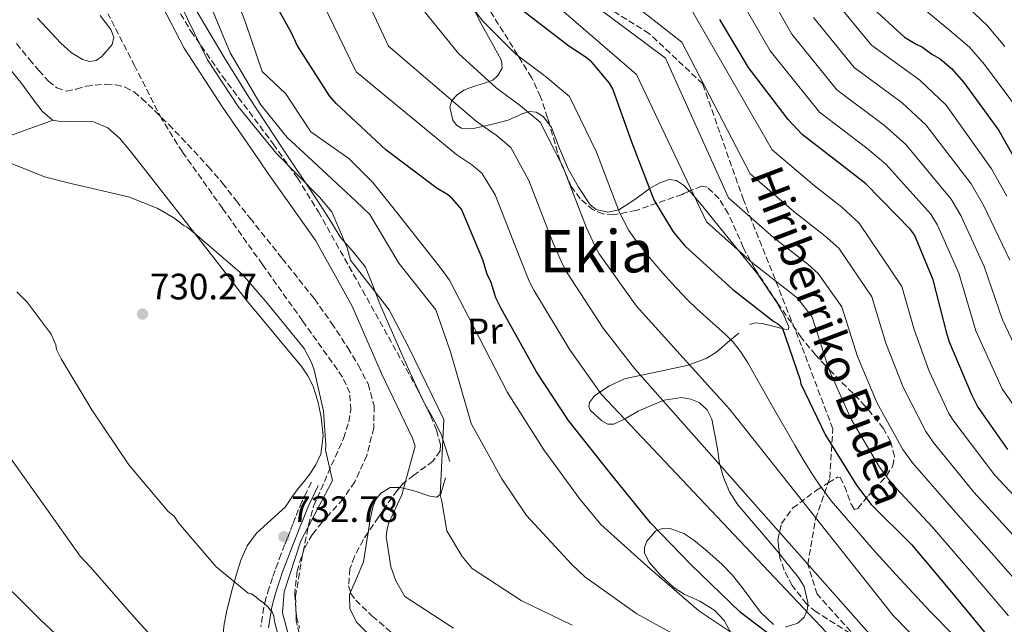
# Model space of a CAD drawing. Units: metres. Extents: x 641085 to 644536, y 4753016 to 4755399.
# Drawn here: x 643573 to 643842, y 4754918 to 4755083 of the extents above; entities that cross this region are included whole.
import ezdxf
from ezdxf.enums import TextEntityAlignment as Align

# ---------------------------------------------------------------- set-up
doc = ezdxf.new("R2010")
doc.units = ezdxf.units.M
doc.header["$MEASUREMENT"] = 0
doc.linetypes.add('DGN Style 3', pattern=[2.435890702152634, 1.739921930109024, -0.6959687720436097])
doc.linetypes.add('DGN Style 5', pattern=[1.217945351076317, 0.5219765790327072, -0.6959687720436097])
for name, color, linetype, lineweight in [('Barranco lineal', 142, 'DGN Style 3', 13), ('Barranco lineal no visto', 142, 'DGN Style 5', 0), ('Camino', 7, 'DGN Style 3', 0), ('Cota de punto acotado terreno', 7, 'Continuous', 0), ('Curva de nivel directora', 30, 'Continuous', 30), ('Curva de nivel intermedia', 30, 'Continuous', 0), ('Etiqueta de uso rústico', 92, 'Continuous', 0), ('Línea de cambio de uso (parcela vista)', 92, 'Continuous', 0), ('Margen derecho', 7, 'Continuous', 0), ('Punto acotado terreno (símbolo)', 7, 'Continuous', 0), ('Senda', 7, 'DGN Style 3', 0), ('Texto de Área (paraje) menor', 7, 'Continuous', 0), ('Zona arbolada', 92, 'DGN Style 3', 0)]:
    doc.layers.add(name, color=color, linetype=linetype, lineweight=lineweight)
doc.styles.add('Style-Arial', font='arial.ttf')

# ---------------------------------------------------------------- blocks, each defined once
blk = doc.blocks.new('5PATER')
at = {"layer": 'Barranco lineal no visto', "linetype": 'Continuous', "lineweight": 0}
h = blk.add_hatch(color=51, dxfattribs=at)
edge = h.paths.add_edge_path()
edge.add_ellipse((0, 0), major_axis=(-0.1095731443231308, -0.1110710700762829), ratio=0.9994222409660317, start_angle=0, end_angle=360)

msp = doc.modelspace()

# ---------------------------------------------------------------- linework, layer by layer
at = {"layer": 'Barranco lineal', "color": 142, "linetype": 'DGN Style 3', "lineweight": 13}
msp.add_polyline3d([(643572.3499999996, 4755076.4, 726.0500000000029), (643575.8899999997, 4755072.100000001, 726.0599999999977), (643578.4600000001, 4755069.09, 726.1699999999983), (643581.1100000005, 4755066.109999999, 726.2400000000052), (643583.3700000001, 4755064.33, 726.1300000000047), (643585.9900000002, 4755063.42, 725.9900000000052), (643588.6600000003, 4755063.980000001, 725.8899999999995), (643591.3700000001, 4755064.82, 725.8300000000019), (643596.6900000004, 4755065.300000001, 725.820000000007), (643599.3600000005, 4755065.189999999, 725.8399999999965), (643601.9600000001, 4755064.52, 725.8600000000006), (643604.3799999999, 4755063.199999999, 725.8999999999943), (643606.4800000006, 4755061.460000001, 725.9400000000023), (643610.2100000001, 4755057.91, 725.8899999999995), (643613.8399999999, 4755054.289999999, 725.8600000000006), (643617.29, 4755050.720000001, 726), (643620.7000000002, 4755047.119999999, 726.1399999999995), (643624.6699999999, 4755042.810000001, 726.1900000000023), (643628.4699999997, 4755038.369999999, 726.2400000000052), (643632.2599999999, 4755033.560000001, 726.4100000000036), (643636.0199999996, 4755028.75, 726.5500000000029), (643644.79, 4755017.75, 726.5099999999949), (643653.5499999998, 4755006.75, 726.4499999999972), (643658.25, 4755000.17, 726.5399999999936), (643662.6900000004, 4754993.369999999, 726.6100000000006), (643665.5899999999, 4754988.59, 726.6000000000058), (643668.1600000003, 4754983.560000001, 726.5800000000019), (643669.8200000003, 4754977.609999999, 726.5399999999936), (643669.75, 4754971.550000001, 726.5), (643667.8099999997, 4754964.09, 726.4600000000065), (643664.5300000003, 4754956.859999999, 726.4199999999983), (643661.3300000001, 4754952.15, 726.3999999999943), (643655.6799999997, 4754945.890000001, 726.3800000000047), (643653.0199999996, 4754942.550000001, 726.3999999999943), (643650.7999999998, 4754938.730000001, 726.4499999999972), (643648.8099999997, 4754932.539999999, 726.5500000000029), (643648.2199999997, 4754926.34, 726.6600000000036), (643648.6500000004, 4754920.09, 726.7599999999949), (643649.5099999999, 4754916.970000001, 726.8099999999977)], dxfattribs=at)
at = {"layer": 'Camino', "color": 7, "linetype": 'DGN Style 3', "lineweight": 0}
msp.add_polyline3d([(643652.7199999976, 4754956.760000001, 729.4199999999984), (643651.4300000002, 4754954.080000001, 729.6999999999972), (643650.1499999972, 4754951.390000002, 729.9700000000012), (643649.2499999988, 4754949.300000002, 730.2200000000014), (643648.4299999984, 4754947.189999999, 730.5099999999949), (643647.6599999995, 4754945.290000002, 730.7700000000042), (643646.9100000006, 4754943.390000002, 731.0399999999939), (643646.190000001, 4754941.57, 731.4600000000066), (643645.4800000002, 4754939.74, 731.8999999999944), (643644.5100000001, 4754937.240000002, 732.2200000000014), (643643.5399999978, 4754934.730000001, 732.5399999999936), (643642.8099999991, 4754932.720000002, 732.9499999999972), (643642.1200000007, 4754930.720000001, 733.3399999999967), (643641.1999999998, 4754927.92, 733.820000000007), (643640.3500000006, 4754925.060000001, 734.2400000000052), (643639.8099999973, 4754922.660000001, 734.5200000000042), (643639.3899999993, 4754920.24, 734.7899999999937), (643638.949999999, 4754917.340000001, 735.1999999999972)], dxfattribs=at)
at = {"layer": 'Curva de nivel directora', "color": 30, "linetype": 'Continuous', "lineweight": 30, "flags": 128}
for points, elevation in [([(643673.0199999998, 4755047.400000002), (643659.4399999989, 4755060.02), (643657.6799999998, 4755062.17), (643648.9800000006, 4755075.779999999), (643647.3499999989, 4755079.289999999), (643640.0199999996, 4755092.440000001), (643631.7800000008, 4755107.420000001), (643624.7499999988, 4755121.76), (643618.3499999995, 4755137.470000001), (643611.5500000003, 4755155.37), (643606.3299999987, 4755171.630000001), (643602.14, 4755186.900000002), (643598.4400000008, 4755212.800000001), (643598.0299999996, 4755221.16), (643597.9299999991, 4755241.580000001), (643598.7499999994, 4755264.880000001), (643601.2500000005, 4755288.060000001), (643601.2500000005, 4755293.590000002), (643598.6500000008, 4755313.609999999), (643593.729999999, 4755333.050000002), (643586.0600000002, 4755354.59), (643577.3200000006, 4755378.28), (643576.1499999993, 4755380.67)], 750.0000000000003), ([(643804.8599999998, 4755086.859999999), (643814.4299999987, 4755078.170000002), (643817.5399999999, 4755076.24), (643819.2599999988, 4755075.440000001), (643821.8600000006, 4755073.490000002), (643824.1000000002, 4755072.199999999), (643827.2299999995, 4755069.580000003), (643830.5599999998, 4755065.790000001), (643840.0999999996, 4755052.699999999), (643847.9699999997, 4755038.710000002)], 825.0000000000002), ([(643710.2400000001, 4755085.51), (643722.889999999, 4755075.740000002), (643727.6399999987, 4755072.670000001), (643728.6800000003, 4755071.77), (643733.8599999992, 4755065.580000001), (643734.9199999988, 4755063.83), (643740.0099999983, 4755049.600000001), (643745.6099999996, 4755034.960000001), (643746.1599999995, 4755033.630000001), (643751.3200000006, 4755025.07), (643754.480000001, 4755021.270000001), (643767.6199999994, 4755009.310000002), (643778.7899999986, 4755000.600000001), (643779.7400000008, 4755000.029999999), (643781.0399999995, 4754998.970000003), (643785.959999999, 4754984.650000001), (643786.1600000003, 4754983.640000002), (643792.839999999, 4754969.630000001), (643801.2900000003, 4754955.930000001), (643805.3400000003, 4754950.720000002), (643816.3300000007, 4754939.800000003), (643826.3299999987, 4754927.910000001), (643836.6199999994, 4754915.28)], 775.0000000000002), ([(643842.5699999996, 4754965.730000001), (643834.2599999991, 4754977.49), (643832.7300000002, 4754980.580000001), (643826.6300000005, 4754994.940000001), (643826.0599999982, 4754997.039999999), (643822.2199999981, 4755011.99), (643817.1100000008, 4755024.27), (643816.0499999991, 4755025.680000001), (643803.8299999994, 4755038.170000001), (643799.3300000001, 4755041.670000001), (643786.509999999, 4755051.61), (643782.6599999999, 4755055.720000002), (643771.8300000007, 4755069.860000002), (643764.07, 4755083.000000002)], 800.0000000000002), ([(643812.589999999, 4754887.52), (643809.339999999, 4754890.070000002), (643795.7000000001, 4754901.060000001), (643782.9399999994, 4754911.17), (643769.7199999982, 4754921.199999999), (643756.1199999994, 4754934.330000001), (643745.1200000001, 4754945.680000001), (643733.8700000005, 4754959.550000001), (643722.7900000006, 4754973.600000001), (643714.1000000002, 4754986.880000002), (643704.4399999997, 4755004.180000001), (643703.0000000005, 4755007.020000001), (643701.6900000006, 4755011.210000002), (643700.5999999997, 4755013.539999999), (643699.4699999989, 4755017.400000001), (643693.6399999994, 4755031.270000001), (643691.1899999996, 4755034.070000002), (643689.7999999993, 4755035.220000003), (643687.0399999989, 4755036.830000003), (643673.0199999998, 4755047.400000002)], 750.0000000000005)]:
    msp.add_lwpolyline(points, dxfattribs=dict(at, elevation=elevation))
at = {"layer": 'Curva de nivel intermedia', "color": 30, "linetype": 'Continuous', "lineweight": 0, "flags": 128}
for points, elevation in [([(643845.4999999999, 4754876.350000001), (643834.5400000007, 4754888.57), (643818.7400000002, 4754902.019999999), (643806.1100000015, 4754913.99), (643740.8100000008, 4754987.820000002), (643732.2900000003, 4754998.78), (643722.2400000007, 4755014.119999998), (643721.1299999999, 4755016.220000001), (643718.6700000013, 4755021.939999999), (643712.0400000017, 4755039.009999999), (643707.1300000009, 4755048.019999999), (643703.1100000021, 4755051.380000001), (643697.760000001, 4755055.189999999), (643673.7199999995, 4755075.689999999), (643637.190000002, 4755153.929999999), (643615.6300000015, 4755212.390000001), (643614.9600000011, 4755288.050000001), (643614.5400000007, 4755295.319999999), (643611.0899999996, 4755316.759999999), (643605.9900000012, 4755337.42), (643598.1600000013, 4755359.06), (643586.790000001, 4755380.890000001)], 760.0000000000001), ([(643850.5900000016, 4754881.359999999), (643839.8700000016, 4754893.529999999), (643823.4400000009, 4754907.989999999), (643811.3200000017, 4754920.449999998), (643766.8000000013, 4754976.569999999), (643741.3800000006, 4755004.739999999), (643731.1400000014, 4755019.08), (643730.2000000002, 4755020.83), (643727.7100000002, 4755026.149999999), (643721.2400000016, 4755042.88), (643715.0999999995, 4755054.999999999), (643709.7599999995, 4755059.460000001), (643703.120000001, 4755064.369999999), (643692.8500000003, 4755073.71), (643674.6000000001, 4755096.350000001), (643624.4300000014, 4755210.630000001), (643621.8099999997, 4755288.050000001), (643621.1900000004, 4755296.180000001), (643617.3100000002, 4755318.33), (643612.1200000001, 4755339.599999998), (643604.2000000009, 4755361.289999999), (643595.2900000014, 4755381.069999999)], 765.0000000000001), ([(643739.2599999994, 4755025.430000001), (643736.7500000015, 4755030.350000001), (643730.4400000017, 4755046.749999999), (643723.0700000002, 4755061.970000001), (643716.4200000004, 4755067.539999999), (643708.480000001, 4755073.550000002), (643699.4599999997, 4755082.480000001), (643690.8299999997, 4755093.8), (643630.1500000014, 4755212.390000001), (643628.6600000004, 4755288.039999999), (643627.8300000012, 4755297.039999999), (643623.5300000008, 4755319.910000001), (643618.2500000012, 4755341.779999999), (643610.2500000015, 4755363.52), (643601.8300000015, 4755381.210000001)], 770), ([(643842.3300000003, 4755034.749999999), (643838.1100000005, 4755042.27), (643825.7200000007, 4755059.579999999), (643818.5700000003, 4755066.42), (643805.4000000006, 4755075.99), (643795.500000001, 4755087.999999999), (643790.0700000018, 4755098.349999999), (643782.1799999994, 4755115.380000001), (643775.0800000004, 4755127.770000001), (643764.3499999995, 4755141.829999999), (643756.9199999997, 4755150.390000001), (643752.6900000006, 4755155.689999999), (643750.3500000003, 4755159.65), (643729.4699999993, 4755213.42), (643720.3200000008, 4755266.449999999), (643719.0199999999, 4755273.66), (643717.1800000003, 4755290.989999999), (643715.6500000014, 4755305.909999999), (643715.0700000003, 4755309.390000001), (643709.6700000003, 4755324.689999999), (643704.9000000004, 4755339.039999999), (643700.440000001, 4755355.2), (643697.3200000008, 4755366.7), (643695.2900000013, 4755383.15)], 820), ([(643705.630000001, 4755383.359999998), (643705.8600000015, 4755380.33), (643708.7600000004, 4755364.8), (643713.1300000001, 4755348.789999999), (643714.5800000008, 4755341.029999998), (643716.4200000004, 4755333.039999999), (643719.2099999998, 4755328.710000001), (643731.4600000009, 4755318.33), (643731.8699999999, 4755316.890000001), (643733.2300000011, 4755307.640000001), (643735.0100000004, 4755292.359999999), (643737.8700000015, 4755277.109999999), (643740.3700000005, 4755265.96), (643748.4400000017, 4755218.500000001), (643778.7199999993, 4755152.769999999), (643788.2600000014, 4755137.369999998), (643796.4199999997, 4755122.939999999), (643804.0300000005, 4755106.369999998), (643811.3500000007, 4755092.899999999), (643826.7199999999, 4755079.96), (643832.110000001, 4755075.42), (643836.1600000013, 4755070.71), (643846.2599999999, 4755057.189999999)], 830), ([(643709.65, 4755383.449999998), (643712.0000000015, 4755368.460000001), (643716.6100000005, 4755351.09), (643718.3700000016, 4755338.609999998), (643720.6700000018, 4755331.71), (643725.5199999998, 4755328.579999999), (643726.51, 4755327.77), (643736.9400000017, 4755321.029999998), (643738.0600000013, 4755319.73), (643742.1000000003, 4755313.689999998), (643742.4100000011, 4755311.649999999), (643743.8200000015, 4755296.359999998), (643746.0200000008, 4755279.159999999), (643748.8799999997, 4755268.019999999), (643755.0300000008, 4755219.100000001), (643784.740000001, 4755157.33), (643794.5700000012, 4755141.310000001), (643803.1800000012, 4755126.619999999), (643811.99, 4755109.550000001), (643819.4199999997, 4755096.96), (643831.5900000003, 4755086.430000001), (643836.9900000005, 4755081.260000001), (643841.7600000004, 4755075.63)], 835.0000000000001), ([(643852.1600000006, 4754860.390000001), (643840.4000000014, 4754871.34), (643829.2000000009, 4754883.61), (643814.0399999997, 4754896.050000001), (643800.9100000003, 4754907.529999998), (643731.8000000007, 4754980.710000001), (643723.1900000006, 4754992.83), (643713.3400000003, 4755009.149999999), (643712.0700000006, 4755011.619999999), (643709.6400000011, 4755017.739999998), (643702.8400000016, 4755035.140000001), (643699.1600000003, 4755041.05), (643696.4500000012, 4755043.300000001), (643692.4000000011, 4755046.01), (643664.9199999997, 4755068.660000001), (643619.150000002, 4755163.16), (643606.3800000001, 4755213.710000001), (643608.1000000013, 4755288.06), (643607.9000000001, 4755294.45), (643604.8700000015, 4755315.179999999), (643599.8600000001, 4755335.230000001), (643592.1100000008, 4755356.82), (643580.3800000006, 4755380.759999999)], 755), ([(643446.8200000017, 4755203.199999998), (643448.0600000002, 4755201.210000002), (643449.3300000018, 4755198.199999998), (643450.0899999996, 4755195.519999999), (643454.5300000008, 4755177.55), (643455.6900000009, 4755166.92), (643455.4000000004, 4755159.81), (643456.7700000005, 4755142.25), (643458.9900000001, 4755125.05), (643461.820000002, 4755109.739999999), (643466.3500000006, 4755088.390000001), (643471.2300000021, 4755072.460000001), (643476.9000000006, 4755058.249999999), (643483.5900000005, 4755044.060000001), (643493.7800000008, 4755026.099999999), (643502.3200000012, 4755012.140000001), (643511.7100000012, 4754998.38), (643521.9300000005, 4754984.810000001), (643536.1799999998, 4754966.619999998), (643548.8300000011, 4754951.439999999), (643563.5499999997, 4754934.449999999), (643579.0799999996, 4754919.009999999), (643590.7400000006, 4754908.199999999)], 745), ([(643773.9100000014, 4754911.349999999), (643758.3700000002, 4754921.710000001), (643744.2999999998, 4754933.81), (643731.5999999995, 4754945.27), (643725.9800000002, 4754952.039999999), (643716.0899999995, 4754965.61), (643706.1500000019, 4754981.220000001), (643698.4200000004, 4754996.220000001), (643690.3300000012, 4755011.880000001), (643688.2100000002, 4755014.86), (643676.7700000005, 4755029.409999998), (643669.4900000005, 4755038.499999999), (643662.89, 4755045.09), (643652.5999999992, 4755052.359999999), (643649.4100000019, 4755057.17), (643645.7300000006, 4755062.670000001), (643639.2999999999, 4755068.759999999), (643634.8099999994, 4755082.159999999), (643629.3100000009, 4755096.380000002)], 745.0000000000001), ([(643691.5000000005, 4754916.98), (643678.2100000001, 4754925.550000001), (643675.7100000011, 4754929.880000001), (643674.4100000003, 4754933.73), (643673.1500000019, 4754941.98), (643673.4199999999, 4754944.019999998), (643673.8800000005, 4754945.730000001), (643677.3800000007, 4754953.279999998), (643681.0399999997, 4754966.59), (643680.2900000009, 4754968.769999999), (643671.8100000008, 4754986.449999998), (643663.8100000009, 4755004.819999999), (643653.9600000004, 4755022.63), (643640.7100000003, 4755041.349999999), (643636.9999999999, 4755046.650000001), (643628.5000000017, 4755059.09), (643618.0299999999, 4755075.189999999), (643609.7599999999, 4755091.180000001)], 730), ([(643847.8700000013, 4754926.449999999), (643838.1200000015, 4754937.5), (643827.6299999995, 4754949.310000001), (643816.6000000011, 4754962.05), (643813.9000000011, 4754965.720000001), (643806.9600000008, 4754978.34), (643801.6000000008, 4754991.009999998), (643797.3499999995, 4755004.569999999), (643790.9000000011, 4755013.730000001), (643788.0800000003, 4755016.199999999), (643778.6900000003, 4755023.51), (643766.4000000012, 4755034.359999999), (643749.290000001, 4755072.38), (643721.1200000009, 4755093.509999999)], 785.0000000000002), ([(643844.0100000012, 4754942.289999999), (643833.28, 4754954.069999999), (643822.2300000016, 4754967.710000001), (643820.1999999998, 4754970.619999999), (643814.0199999996, 4754982.689999999), (643809.3200000012, 4754994.689999999), (643805.5000000013, 4755007.37), (643796.4800000001, 4755020.58), (643792.7200000006, 4755024), (643784.2200000001, 4755030.609999999), (643772.3500000013, 4755040.909999998), (643753.690000002, 4755076.779999999), (643733.7400000007, 4755092.51)], 790.0000000000002), ([(643624.5700000002, 4755088.42), (643630.5900000016, 4755073.88), (643638.9500000012, 4755059.7), (643646.1700000009, 4755050.810000001), (643651.8900000006, 4755045.529999998), (643664.8600000015, 4755033.4), (643668.6900000003, 4755029.789999999), (643676.5300000013, 4755016.519999999), (643686.6600000011, 4755003.779999998), (643690.6200000019, 4754992.350000001), (643696.25, 4754972.800000001), (643704.6600000011, 4754957.659999999), (643711.3900000012, 4754947.710000001), (643723.630000001, 4754934.369999999), (643727.29, 4754930.92), (643741.4700000001, 4754920.859999999), (643755.7500000006, 4754913)], 740.0000000000001), ([(643842.7700000008, 4754920.289999999), (643832.2300000017, 4754932.71), (643821.9800000013, 4754944.55), (643810.9700000007, 4754956.380000001), (643807.5900000011, 4754960.829999999), (643799.9000000021, 4754973.980000001), (643793.8800000006, 4754987.329999999), (643789.2000000001, 4755001.769999999), (643785.320000002, 4755006.88), (643783.4300000012, 4755008.4), (643773.1500000015, 4755016.409999999), (643760.44, 4755027.819999999), (643741.3600000005, 4755067.979999999), (643714.9500000018, 4755090.869999999)], 780), ([(643836.1299999999, 4755015.56), (643829.7199999995, 4755029.509999999), (643827.0799999997, 4755033.98), (643814.7700000005, 4755048.869999998), (643808.9500000002, 4755054.05), (643795.9500000003, 4755063.800000002), (643783.6600000013, 4755078.929999999), (643777.0700000019, 4755090.680000001)], 810.0000000000003), ([(643527.010000001, 4755085.65), (643536.5100000006, 4755073.75), (643547.4200000005, 4755059.689999999), (643548.640000001, 4755058.71), (643562.1600000015, 4755047.949999999), (643566.640000001, 4755045.380000001), (643580.0000000005, 4755040.029999998), (643587.1599999998, 4755038.220000001), (643602.8399999996, 4755034.63), (643610.7200000009, 4755031.480000001), (643615.1900000012, 4755028.91), (643617.9699999995, 4755026.789999999), (643618.8300000001, 4755026.310000001), (643621.5999999995, 4755024.02), (643633.9400000023, 4755013.4), (643640.7700000006, 4755005.480000001), (643650.790000001, 4754993.259999999), (643652.7600000001, 4754989.430000001), (643653.5, 4754987.42), (643656.0400000014, 4754976.16)], 730), ([(643723.7899999998, 4754917.789999999), (643709.8900000014, 4754924.480000001), (643696.5899999999, 4754933.210000001), (643693.7900000014, 4754936.51), (643689.6800000009, 4754943.499999999), (643688.2500000005, 4754951.499999999), (643687.8600000015, 4754953.350000001), (643688.8600000006, 4754973.890000002), (643679.1799999999, 4754993.67), (643673.8899999993, 4755003.779999998), (643663.4300000009, 4755017.33), (643662.480000001, 4755020.689999999), (643658.29, 4755030.54), (643654.9599999996, 4755034.51), (643643.0900000008, 4755046.499999999), (643632.7300000007, 4755059.220000001), (643624.3900000014, 4755072), (643617.1700000016, 4755086.84)], 735.0000000000001), ([(643833.8600000013, 4754998.020000001), (643829.1699999997, 4755013.77), (643823.4200000007, 4755026.890000001), (643821.57, 4755029.829999999), (643809.3000000011, 4755043.52), (643804.14, 4755047.859999998), (643791.2300000018, 4755057.699999999), (643777.7500000015, 4755074.4), (643770.570000002, 4755086.84)], 805), ([(643481.7100000007, 4755083.939999999), (643489.7500000007, 4755064.220000001), (643498.060000001, 4755046.869999997), (643499.8200000002, 4755044.55), (643510.2699999996, 4755029.13), (643519.4299999994, 4755017.220000001), (643531.4800000016, 4755004.730000001), (643543.640000001, 4754994.260000001), (643545.9000000006, 4754992.3), (643559.000000001, 4754978.82), (643570.2800000019, 4754963.929999999), (643580.1700000004, 4754950.009999998), (643589.7200000014, 4754936.589999998), (643592.5100000009, 4754933.630000001), (643604.4300000012, 4754919.949999999), (643614.7599999999, 4754908.579999999)], 740.0000000000001), ([(643849.9000000008, 4754947.09), (643838.9300000007, 4754958.819999999), (643827.8600000021, 4754973.38), (643826.5000000007, 4754975.519999999), (643821.0800000004, 4754987.039999999), (643817.0500000004, 4754998.38), (643813.6600000019, 4755010.170000001), (643802.0600000013, 4755027.429999999), (643797.3600000007, 4755031.800000001), (643789.760000001, 4755037.699999999), (643778.3100000003, 4755047.449999999), (643756.3300000017, 4755085.59)], 795), ([(643843.0800000014, 4755017.34), (643836.0200000004, 4755032.130000001), (643832.6000000006, 4755038.130000001), (643820.24, 4755054.230000001), (643813.7600000004, 4755060.23), (643800.6799999999, 4755069.890000001), (643789.5800000001, 4755083.470000001)], 815), ([(643739.2599999994, 4755025.430000001), (643741.2900000013, 4755022.640000001), (643745.2899999999, 4755017.609999999), (643748.4900000007, 4755013.779999998), (643750.850000001, 4755011.100000001), (643755.2300000021, 4755006.519999999), (643757.7800000003, 4755004.09), (643762.1600000011, 4755000.180000001), (643765.5700000019, 4754997.079999999), (643767.6700000009, 4754994.929999999), (643769.6900000013, 4754992.430000001), (643771.6900000019, 4754989.300000001), (643778.0599999999, 4754978.009999999), (643784.5100000007, 4754966.849999998), (643786.8100000008, 4754962.939999999), (643789.170000001, 4754959.13), (643791.1300000013, 4754956.15), (643792.64, 4754954.01), (643794.4500000007, 4754951.689999999), (643797.9100000006, 4754947.569999999), (643805.8099999997, 4754938.529999998), (643812.0900000005, 4754931.51), (643821.4200000003, 4754921.460000001), (643827.6299999995, 4754915.119999999)], 770), ([(643847.7700000008, 4754987.029999999), (643841.100000001, 4755001.09), (643836.1299999999, 4755015.56)], 810.0000000000001), ([(643572.4800000014, 4755008.669999998), (643575.2799999998, 4755005.880000001), (643581.7999999998, 4754997.100000001), (643583.0700000017, 4754994.260000001), (643583.2800000019, 4754992.92), (643584.5400000003, 4754990.420000001), (643592.910000001, 4754976.459999999), (643603.0099999995, 4754961.529999998), (643613.7100000017, 4754948.819999999), (643615.2800000006, 4754947.519999999), (643616.5200000012, 4754945.690000001), (643626.6900000012, 4754933.81), (643635.5400000003, 4754926.470000001), (643636.3899999997, 4754926.32), (643637.6000000011, 4754925.509999999), (643638.4700000007, 4754924.689999999), (643639.6799999999, 4754923.880000002), (643640.9000000004, 4754922.739999999), (643642.1299999997, 4754921.250000001), (643642.5000000007, 4754920.249999999), (643642.7100000008, 4754918.73), (643646.3300000017, 4754905.3)], 735.0000000000001), ([(643848.5799999998, 4754971.369999997), (643841.0100000015, 4754982.26), (643833.8600000013, 4754998.020000001)], 805), ([(643656.0400000014, 4754976.16), (643656.6600000005, 4754966.869999998), (643656.530000001, 4754965.51), (643658.4900000012, 4754957.190000001), (643649.8299999998, 4754940.769999998), (643645.2900000003, 4754926.859999998), (643644.85, 4754921.15), (643647.8800000009, 4754909.92)], 730)]:
    msp.add_lwpolyline(points, dxfattribs=dict(at, elevation=elevation))
at = {"layer": 'Línea de cambio de uso (parcela vista)', "color": 92, "linetype": 'Continuous', "lineweight": 0, "extrusion": (0.1026152982687518, 0.03731466408334606, 0.9940209838859351), "elevation": 244197.8565837945, "flags": 128}
msp.add_lwpolyline([(4248829.932020859, -2216430.38375337), (4248829.932020859, -2216430.391995943)], dxfattribs=at)
at = {"layer": 'Línea de cambio de uso (parcela vista)', "color": 92, "linetype": 'Continuous', "lineweight": 0, "extrusion": (-0.4128832691282404, -0.2009420865773123, 0.8883409727778705), "elevation": -1220589.780570698, "flags": 128}
msp.add_lwpolyline([(-3993837.760558791, 2362958.02410286), (-3993837.954562347, 2362958.009076217), (-3993838.535620608, 2362958.014302875)], dxfattribs=at)
at = {"layer": 'Línea de cambio de uso (parcela vista)', "color": 92, "linetype": 'Continuous', "lineweight": 0}
for points in [[(643482.4900000002, 4755174.630000001, 730.3169999999955), (643482.6100000005, 4755174.210000001, 730.2700000000042), (643483.54, 4755164.24, 730.1000000000058), (643484.2199999997, 4755154.289999999, 730.4199999999983), (643484.9000000004, 4755148.350000001, 730.5099999999949), (643486.6900000004, 4755142.609999999, 730.3800000000047), (643488.7199999997, 4755139.539999999, 730.1399999999995), (643492.4199999999, 4755135.67, 729.5899999999965), (643496.4800000006, 4755132.16, 728.9400000000023), (643503.29, 4755126.25, 728.3999999999943), (643510.2000000002, 4755120.470000001, 728.1499999999943), (643519.3499999996, 4755113.17, 728.070000000007), (643528.5700000003, 4755105.960000001, 727.8399999999965), (643537.4100000003, 4755099.66, 727.5500000000029), (643546.1299999999, 4755093.210000001, 727.320000000007), (643551.8899999997, 4755088.07, 727.1199999999953), (643557.4500000002, 4755082.720000001, 726.9900000000052), (643563.5899999999, 4755076.77, 726.8899999999995), (643569.5700000003, 4755070.65, 726.8300000000019), (643573.4900000002, 4755065.77, 726.9900000000052), (643577.2300000006, 4755060.730000001, 727.2299999999959), (643579.3499999996, 4755057.930000001, 727.3399999999965), (643582.04, 4755055.619999999, 727.5200000000042), (643582.3523000004, 4755055.5472, 727.5032000000066)], [(643683.0698999995, 4754979.2645, 733.5524000000005), (643681.2599999999, 4754983.060000001, 733.570000000007), (643679.25, 4754987.42, 733.6300000000047), (643677.0300000003, 4754992.470000001, 733.75), (643674.7999999998, 4754997.52, 733.9400000000023), (643673.0800000001, 4755001.439999999, 734.0500000000029), (643671.3499999996, 4755005.369999999, 734.2899999999936), (643669.4699999997, 4755010.4, 735.279999999999), (643667.5, 4755015.41, 736.029999999999), (643664.25, 4755019.49, 735.5500000000029), (643660.7400000002, 4755023.41, 734.6199999999953), (643657.5499999998, 4755028.57, 733.9700000000012), (643654.3399999999, 4755033.710000001, 734.3699999999953), (643644.9400000004, 4755047.699999999, 737.029999999999), (643635.6399999997, 4755061.74, 738.3800000000047), (643628.8399999999, 4755072.779999999, 738.3600000000006), (643622.2000000002, 4755083.930000001, 737.2100000000065), (643617.25, 4755092.57, 736.6300000000047), (643612.4500000002, 4755101.32, 736.0800000000019), (643609.1600000003, 4755106.92, 735.5099999999949), (643608.8064000001, 4755108.0034, 735.607799999998)], [(643695.9299999997, 4755087.84, 770.1999999999972), (643699.2699999996, 4755081.34, 769.570000000007), (643701.9100000003, 4755076.560000001, 768.8600000000006), (643704.5499999998, 4755071.77, 768.0899999999965), (643704.7599999999, 4755069.730000001, 767.429999999993), (643703.5700000003, 4755067.680000001, 766.320000000007), (643702.1699999999, 4755066.460000001, 765.4400000000023), (643699.9500000002, 4755065.58, 764.3999999999943), (643697.5599999997, 4755064.880000001, 763.3800000000047), (643695.9299999997, 4755064.289999999, 762.6499999999943), (643694.2999999998, 4755063.680000001, 761.929999999993), (643692.4500000002, 4755062.460000001, 760.9600000000065), (643691, 4755060.869999999, 759.9700000000012), (643690.4400000004, 4755059.01, 759.1199999999953), (643691.2699999996, 4755055.550000001, 758.1199999999953), (643692.2800000003, 4755054.140000001, 757.9199999999983), (643693.5999999996, 4755053.34, 758.029999999999), (643696.4800000006, 4755053.180000001, 758.8699999999953), (643699.3399999999, 4755053.76, 759.8800000000047), (643702.8600000005, 4755054.619999999, 761.1999999999972), (643706.3899999997, 4755055.5, 762.5200000000042), (643710.2100000001, 4755057.26, 764.3300000000019), (643712.1200000001, 4755057.91, 765.1499999999943), (643714.0300000003, 4755057.680000001, 765.6499999999943), (643715.9000000004, 4755056.480000001, 765.7899999999936), (643717.6788999997, 4755054.1698, 765.9902000000002)], [(643595.1299999999, 4755084.09, 728.3699999999953), (643598.0499999998, 4755080.199999999, 728.0800000000019), (643598.8499999996, 4755078.140000001, 727.8600000000006), (643598.4100000003, 4755076.15, 727.5800000000019), (643595.6500000004, 4755072.880000001, 727.0500000000029), (643594.0199999996, 4755071.800000001, 726.8399999999965), (643592.3799999999, 4755071.49, 726.7200000000012), (643590.3300000001, 4755072.07, 726.7100000000065), (643587.2100000001, 4755073.980000001, 726.8099999999977), (643584.4400000004, 4755076.49, 727), (643578.0499999998, 4755083.33, 726.8600000000006)], [(643444.9400000004, 4755014.51, 758.1100000000006), (643449.7199999997, 4755015.27, 756.3699999999953), (643454.5099999999, 4755016.029999999, 754.7599999999949), (643458.2199999997, 4755016.960000001, 753.8500000000058), (643463.9100000003, 4755019.119999999, 752.3999999999943), (643469.5800000001, 4755021.140000001, 750.9700000000012), (643477.9299999997, 4755023.41, 748.8399999999965), (643486.2800000003, 4755025.699999999, 746.6999999999972), (643496.8899999997, 4755028.689999999, 743.6900000000023), (643507.5899999999, 4755031.67, 740.2599999999949), (643521.0199999996, 4755035.33, 737.2700000000042), (643534.4500000002, 4755039, 734.6000000000058), (643549.04, 4755043.52, 732.0800000000019), (643563.5999999996, 4755048.680000001, 729.8000000000029), (643572.9800000006, 4755052.109999999, 728.6000000000058), (643582.3523000004, 4755055.5472, 727.5108999999939)], [(643582.3523000004, 4755055.5472, 727.5032000000066), (643584.2699999996, 4755055.100000001, 727.3999999999943), (643586.54, 4755055.08, 727.3099999999977), (643589.9299999997, 4755055.15, 727.3500000000058), (643593.3099999997, 4755055.029999999, 727.3899999999995), (643597.2000000002, 4755053.430000001, 727.4499999999972), (643600.3799999999, 4755050.59, 727.7400000000052), (643603.2400000002, 4755047.189999999, 728.1399999999995), (643606.0099999999, 4755043.74, 728.3500000000058), (643615.4299999997, 4755031.680000001, 729.429999999993), (643624.8399999999, 4755019.600000001, 730.0099999999949), (643629.8600000005, 4755013.109999999, 730.029999999999), (643634.8799999999, 4755006.619999999, 730.0399999999936), (643642.4800000006, 4754997.4, 730.0399999999936), (643650.1500000004, 4754988.210000001, 730.25), (643651.7800000003, 4754985.789999999, 730.179999999993), (643653.0999999996, 4754983.140000001, 730.1199999999953), (643654.5300000003, 4754978.869999999, 730.0800000000019), (643655.3899999997, 4754974.5, 730.0099999999949), (643655.9400000004, 4754969.449999999, 729.929999999993), (643655.2699999996, 4754964.42, 729.8099999999977), (643653.9699999997, 4754961.49, 729.6199999999953), (643652.2199999997, 4754958.83, 729.6199999999953), (643650.5499999998, 4754956.74, 729.7599999999949), (643648.8799999999, 4754954.67, 730.029999999999), (643647.25, 4754952.380000001, 730.3399999999965), (643645.6299999999, 4754950.09, 730.6699999999983), (643641.7199999997, 4754946.49, 731.5899999999965), (643637.7300000006, 4754942.91, 733.3600000000006), (643635.2400000002, 4754939.390000001, 733.8399999999965), (643633.4600000001, 4754935.51, 734), (643632.2999999998, 4754931.720000001, 734.570000000007), (643631.2400000002, 4754927.91, 735.3000000000029), (643630.3899999997, 4754924.640000001, 735.8699999999953), (643629.5800000001, 4754921.350000001, 736.429999999993), (643628.9900000002, 4754918.08, 736.8099999999977), (643628.5899999999, 4754914.800000001, 737.1499999999943)], [(643717.6788999997, 4755054.1698, 765.9902000000002), (643718.2100000001, 4755053.480000001, 766.0500000000029), (643720.4000000004, 4755047.800000001, 765.7400000000052), (643722.7000000002, 4755042.199999999, 765.5599999999977), (643725.5800000001, 4755037.26, 766.0200000000042), (643728.75, 4755032.4, 766.6199999999953), (643730.3399999999, 4755031.100000001, 767.1300000000047), (643733.5599999997, 4755030.41, 768.5200000000042), (643736.5700000003, 4755031.029999999, 770.0399999999936), (643740.8700000001, 4755033.91, 772.5800000000019), (643745.1100000005, 4755036.949999999, 775.1399999999995), (643747.7000000002, 4755038.380000001, 776.6199999999953), (643750.2800000003, 4755039.310000001, 777.9499999999972), (643752.2100000001, 4755039.08, 778.7400000000052), (643754.1399999997, 4755037.82, 779.320000000007), (643755.8151000004, 4755036.1667, 779.7115999999951)], [(643755.8151000004, 4755036.1667, 779.7115999999951), (643756.4500000002, 4755035.539999999, 779.8600000000006), (643759.4500000002, 4755031.99, 780.5500000000029), (643762.3700000001, 4755028.33, 780.9400000000023), (643774.3300000001, 4755013.560000001, 779.1499999999943), (643779.4500000002, 4755006.08, 777.5899999999965), (643781.4299999997, 4755002.52, 777.1600000000036), (643782.8799999999, 4754999.17, 776.6999999999972), (643782.7999999998, 4754998.52, 776.2899999999936), (643782.1100000005, 4754998.42, 775.6399999999995), (643779.9199999999, 4754998.930000001, 774.6499999999943), (643775.6299999999, 4755000.08, 773.8699999999953), (643773.6600000003, 4755000.25, 773.3500000000058), (643772.2000000002, 4754999.779999999, 772.75)], [(643769.2199999997, 4754997.390000001, 770.9400000000023), (643766.2599999999, 4754994.949999999, 769.1199999999953), (643764.6100000005, 4754993.529999999, 768.3699999999953), (643762.9600000001, 4754992.140000001, 767.6199999999953), (643760.3399999999, 4754990.480000001, 766.5599999999977), (643755.0999999996, 4754988.600000001, 764.7299999999959), (643738.0499999998, 4754984.960000001, 758.2700000000042), (643733.7699999996, 4754982.970000001, 756.279999999999), (643729.8899999997, 4754980.310000001, 754.2100000000065), (643728.54, 4754978.460000001, 753.2700000000042), (643728.3200000003, 4754977.350000001, 752.8999999999943), (643728.7400000002, 4754976.390000001, 752.7899999999936), (643731.9100000003, 4754973.460000001, 753.0800000000019), (643733.5499999998, 4754972.600000001, 753.3500000000058), (643735.2000000002, 4754972.600000001, 753.8099999999977), (643738.4900000002, 4754974.26, 755.2100000000065), (643741.7800000003, 4754976.100000001, 756.929999999993), (643745.3300000001, 4754977.689999999, 758.5500000000029), (643748.8799999999, 4754979.109999999, 760.1100000000006), (643753.6500000004, 4754979.83, 761.8000000000029), (643756.1399999997, 4754979.449999999, 762.4700000000012), (643758.4600000001, 4754978.470000001, 762.9199999999983), (643760.5800000001, 4754976.5, 763.0399999999936), (643761.9000000004, 4754973.92, 762.7400000000052), (643763.4400000004, 4754965.9, 761.0899999999965), (643764, 4754961.880000001, 760.0899999999965), (643765.0899999999, 4754958.02, 759.1900000000023), (643766.7400000002, 4754954.16, 758.5099999999949), (643768.9500000002, 4754950.609999999, 758.1399999999995), (643773.7599999999, 4754944.939999999, 758.0599999999977), (643778.5999999996, 4754939.310000001, 757.9499999999972), (643780.3383, 4754937.198100001, 757.8752999999998)], [(643690.5, 4754962.369999999, 736.4799999999959), (643689.29, 4754966.100000001, 735.5399999999936), (643688.0700000003, 4754969.83, 734.6100000000006), (643685.8600000005, 4754974.32, 733.7299999999959), (643683.4168999996, 4754978.5714, 733.556899999996)], [(643676.8331000004, 4754955.359300001, 729.6812000000064), (643678.9199999999, 4754954.859999999, 730.529999999999), (643681.0099999999, 4754954.300000001, 731.6000000000058), (643685.04, 4754952.930000001, 733.6100000000006), (643686.9100000003, 4754952.67, 734.4799999999959), (643687.9699999997, 4754953.58, 735.0599999999977), (643689.2400000002, 4754957.980000001, 735.7700000000042)], [(643668.1761999996, 4754943.013900001, 728.8583000000073), (643668.7199999997, 4754946.57, 728.6199999999953), (643669.5599999997, 4754950.279999999, 728.429999999993), (643670.3200000003, 4754952.060000001, 728.3999999999943), (643671.6399999997, 4754953.77, 728.529999999999), (643674.2199999997, 4754955.289999999, 729), (643676.8300000001, 4754955.359999999, 729.679999999993), (643676.8331000004, 4754955.359300001, 729.6812000000064)], [(643778.7300000006, 4754917.99, 751.3099999999977), (643775.1699999999, 4754921.350000001, 751.529999999999), (643770.1200000001, 4754928.09, 751.8899999999995), (643767.5099999999, 4754931.449999999, 752.1000000000058), (643764.7000000002, 4754934.32, 752.1399999999995), (643760.4800000006, 4754938.08, 752.029999999999), (643756.9699999997, 4754940.970000001, 751.8300000000019), (643754.2599999999, 4754942.76, 751.570000000007), (643750.2400000002, 4754944.220000001, 750.9199999999983), (643748.3099999997, 4754944.16, 750.429999999993), (643746.4900000002, 4754943.42, 749.6699999999983), (643744.1200000001, 4754940.640000001, 747.6499999999943), (643743.4900000002, 4754938.92, 746.7400000000052), (643743.54, 4754937.4, 746.1499999999943), (643744.7999999998, 4754934.970000001, 745.6600000000036), (643747.8799999999, 4754931.380000001, 745.3000000000029), (643751.6100000005, 4754928, 745.2299999999959), (643754.3200000003, 4754926.230000001, 745.4900000000052), (643758.6399999997, 4754924.32, 746.3699999999953), (643762.7100000001, 4754921.82, 747.0599999999977), (643765.2300000006, 4754919.01, 746.320000000007), (643767.0219999999, 4754915.7225, 745.0418999999966)], [(643663.3830000004, 4754926.806500001, 728.5262999999978), (643664.9800000006, 4754930.529999999, 728.7700000000042), (643666.9600000001, 4754935.01, 728.8999999999943), (643667.8300000001, 4754940.75, 729.0099999999949), (643668.1761999996, 4754943.013900001, 728.8583000000073)], [(643780.3383, 4754937.198100001, 757.8752999999998), (643782.0899999999, 4754935.07, 757.8000000000029), (643785.5300000003, 4754930.800000001, 758.7100000000065), (643787.0199999996, 4754928.34, 758.279999999999), (643788.0599999997, 4754923.980000001, 756.5500000000029), (643788.0021000003, 4754923.360400001, 756.1793999999937)], [(643697.0399000002, 4754900.1055, 728.3847999999998), (643695.79, 4754900.470000001, 728.3899999999995), (643686.3399999999, 4754903.779999999, 728.2299999999959), (643679.7599999999, 4754907.220000001, 728.1600000000036), (643673.5099999999, 4754911.350000001, 728.1900000000023), (643669.0899999999, 4754914.460000001, 728.2700000000042), (643665.0899999999, 4754918.460000001, 728.3099999999977), (643663.2100000001, 4754922.230000001, 728.429999999993), (643663.0800000001, 4754926.100000001, 728.4799999999959), (643663.3830000004, 4754926.806500001, 728.5262999999978)], [(643788.0021000003, 4754923.360400001, 756.1793999999937), (643787.8600000005, 4754921.84, 755.2700000000042), (643787.0499999998, 4754919.930000001, 754.279999999999), (643785.3300000001, 4754918.32, 753.2299999999959), (643781.8499999996, 4754917.27, 751.8999999999943)]]:
    msp.add_polyline3d(points, dxfattribs=at)
at = {"layer": 'Margen derecho', "color": 7, "linetype": 'Continuous', "lineweight": 0}
msp.add_polyline3d([(643654.6000000021, 4754955.86, 729.4199999999984), (643653.3099999977, 4754953.180000001, 729.6999999999972), (643652.0399999982, 4754950.529999999, 729.9700000000012), (643651.1799999999, 4754948.510000001, 730.2200000000014), (643650.3599999996, 4754946.420000001, 730.5099999999949), (643649.6000000018, 4754944.51, 730.7700000000042), (643648.8500000008, 4754942.619999999, 731.0399999999939), (643648.1299999988, 4754940.810000001, 731.4600000000066), (643647.4200000003, 4754938.990000002, 731.8999999999944), (643646.449999998, 4754936.49, 732.2200000000014), (643645.489999997, 4754934, 732.5399999999936), (643644.7699999993, 4754932.030000002, 732.9499999999972), (643644.100000001, 4754930.050000001, 733.3399999999967), (643643.1900000013, 4754927.300000001, 733.820000000007), (643642.370000001, 4754924.540000001, 734.2400000000052), (643641.8599999992, 4754922.25, 734.5200000000042), (643641.449999998, 4754919.9, 734.7899999999937), (643641.0199999987, 4754917.090000001, 735.1999999999972)], dxfattribs=at)
at = {"layer": 'Senda', "color": 7, "linetype": 'DGN Style 3', "lineweight": 0}
msp.add_polyline3d([(643849.140000001, 4754861.250000002, 754.0800000000019), (643822.6400000006, 4754890.750000002, 755.8899999999995), (643790.5900000003, 4754926.240000002, 759.229999999996), (643788.0199999999, 4754934.359999999, 761.9600000000065), (643790.159999999, 4754946.760000001, 767.3600000000006), (643794.0100000004, 4754957.869999999, 772.3999999999943), (643794.8599999995, 4754971.340000001, 776.5500000000029), (643786.3099999977, 4754994.000000001, 777.0099999999948), (643770.5000000006, 4755033.77, 786.2599999999949), (643759.3899999994, 4755065.400000002, 790.779999999999), (643744.8599999986, 4755079.09, 787.0399999999936), (643729.8999999985, 4755088.490000002, 785.850000000006), (643715.9100000008, 4755105.390000002, 787.9499999999972), (643702.2399999981, 4755139.17, 793.1900000000024), (643685.9999999995, 4755169.95, 793.8600000000006), (643666.769999998, 4755203.730000001, 789.9400000000023), (643662.9200000013, 4755219.550000001, 791.1399999999995), (643662.4999999988, 4755237.080000003, 791.5200000000042), (643662.9200000013, 4755288.510000001, 790.6199999999955), (643664.629999999, 4755307.750000001, 791.4400000000024), (643659.9299999984, 4755324.420000001, 790.3600000000006), (643650.1000000003, 4755352.210000001, 789.9799999999959), (643637.2800000015, 4755374.02, 787.8099999999977), (643632.9899999979, 4755381.850000001, 787.9400000000024)], dxfattribs=at)
at = {"layer": 'Zona arbolada', "color": 92, "linetype": 'DGN Style 3', "lineweight": 0, "extrusion": (0.001039616911971582, -0.0020765374083467, 0.9999973035908989), "elevation": -8462.319015020501, "flags": 128}
msp.add_lwpolyline([(643681.9502465822, 4754971.943926654), (643682.2972482659, 4754971.25082516)], dxfattribs=at)
at = {"layer": 'Zona arbolada', "color": 92, "linetype": 'DGN Style 3', "lineweight": 0}
for points in [[(643717.6788999997, 4755054.1698, 767.636799999993), (643717.1100000005, 4755056.130000001, 767.5500000000029), (643715.2199999997, 4755061.880000001, 769.7200000000012), (643712.7599999999, 4755067.130000001, 771.820000000007), (643695.25, 4755095.350000001, 773.3300000000019), (643677.9600000001, 4755123.560000001, 774.3099999999977), (643675.9900000002, 4755128.09, 774.4799999999959)], [(643608.8064000001, 4755108.0034, 743.687300000005), (643608.7699999996, 4755107.539999999, 743.2700000000042), (643609.3600000005, 4755103.01, 737.6300000000047), (643612.0499999998, 4755094.350000001, 736.5099999999949), (643615.79, 4755086.619999999, 736.679999999993), (643619.9100000003, 4755079.75, 737.3899999999995), (643628.4199999999, 4755067.560000001, 739.3699999999953), (643642.3499999996, 4755049.050000001, 739.8899999999995), (643648.9100000003, 4755039.77, 737.5599999999977), (643654.6399999997, 4755030.539999999, 740.25), (643666.6200000001, 4755009.140000001, 736.4400000000023), (643678.5700000003, 4754987.710000001, 741.5099999999949), (643681.4000000004, 4754982.600000001, 742.3999999999943), (643683.0698999995, 4754979.2645, 742.391499999998)], [(643799.5700000003, 4754915.539999999, 761.1000000000058), (643790.3099999997, 4754921.4, 762.4900000000052), (643787.7199999997, 4754923.600000001, 762.1600000000036), (643783.7800000003, 4754928.550000001, 760.4199999999983), (643781.5700000003, 4754932.82, 761.8899999999995), (643780.4600000001, 4754936.15, 763.4199999999983), (643779.8899999997, 4754941.060000001, 763.6000000000058), (643780.8799999999, 4754945.5, 764.6100000000006), (643783.9100000003, 4754949.67, 767.2100000000065), (643790.4400000004, 4754954.630000001, 771.8500000000058), (643793.6299999999, 4754956.560000001, 774.5399999999936), (643796.1699999999, 4754958.15, 774.1999999999972), (643796.8700000001, 4754958.039999999, 774.8699999999953), (643798.0700000003, 4754955.730000001, 774.4600000000065), (643799.8499999996, 4754950.789999999, 772.9799999999959), (643800.75, 4754949.34, 772.9400000000023), (643801.6600000003, 4754949.609999999, 773.8099999999977), (643804.5599999997, 4754953.109999999, 778.6600000000036), (643809.5199999996, 4754958.529999999, 783.2200000000012), (643811.2000000002, 4754961.220000001, 785.0899999999965), (643811.6799999997, 4754963.850000001, 786.3099999999977), (643810.5700000003, 4754967.880000001, 786.9900000000052), (643808.6399999997, 4754971.4, 787), (643803.7199999997, 4754977.550000001, 786.1300000000047), (643794.5700000003, 4754986.800000001, 783.3699999999953), (643790.1200000001, 4754991.470000001, 781.7899999999936), (643786.3200000003, 4754996.180000001, 780.6999999999972), (643779.9100000003, 4755005.5, 778.7400000000052), (643773.5599999997, 4755014.960000001, 780.429999999993), (643770.4600000001, 4755020.789999999, 783.9400000000023), (643766.3700000001, 4755030.029999999, 783.5), (643763.8899999997, 4755034.07, 785.7899999999936), (643760.6900000004, 4755037.220000001, 785.7299999999959), (643759.1500000004, 4755037.550000001, 784.9600000000065), (643756.5, 4755036.470000001, 783.2200000000012), (643753.79, 4755035.27, 777.0800000000019), (643741.25, 4755030.9, 771.9900000000052), (643735.0800000001, 4755029.67, 769.6199999999953), (643732.2000000002, 4755029.939999999, 767.6199999999953), (643729.5300000003, 4755031.050000001, 767.1600000000036), (643725.9800000006, 4755034.060000001, 767.570000000007), (643723.5800000001, 4755037.4, 767.679999999993), (643720.5199999996, 4755044.380000001, 768.070000000007), (643717.1100000005, 4755056.130000001, 767.5500000000029), (643715.2199999997, 4755061.880000001, 769.7200000000012), (643712.7599999999, 4755067.130000001, 771.820000000007), (643695.25, 4755095.350000001, 773.3300000000019)], [(643615.79, 4755086.619999999, 736.679999999993), (643619.9100000003, 4755079.75, 737.3899999999995), (643628.4199999999, 4755067.560000001, 739.3699999999953), (643642.3499999996, 4755049.050000001, 739.8899999999995), (643648.9100000003, 4755039.77, 737.5599999999977), (643654.6399999997, 4755030.539999999, 740.25), (643666.6200000001, 4755009.140000001, 736.4400000000023), (643678.5700000003, 4754987.710000001, 741.5099999999949), (643681.4000000004, 4754982.600000001, 742.3999999999943), (643685.2999999998, 4754974.810000001, 742.3800000000047), (643686.8300000001, 4754970.92, 741.3699999999953), (643687.9000000004, 4754967.09, 737.7100000000065), (643687.8300000001, 4754965.279999999, 737.7200000000012), (643685.8499999996, 4754962.480000001, 736.4799999999959), (643680.6299999999, 4754958.66, 735.8699999999953), (643678.04, 4754956.689999999, 733.7400000000052), (643676.0899999999, 4754954.539999999, 734.279999999999), (643671, 4754947.26, 733.5), (643666.9299999997, 4754941.140000001, 732.8899999999995), (643664.4600000001, 4754936.5, 732.070000000007), (643663.2300000006, 4754933.140000001, 732.1000000000058), (643662.8600000005, 4754928.49, 732.3300000000019), (643663.5, 4754926.430000001, 732.529999999999), (643664.7999999998, 4754924.58, 732.4799999999959), (643669.3300000001, 4754920.230000001, 732.3899999999995), (643676.8099999997, 4754913.92, 732.320000000007)], [(643649.3899999997, 4754915.41, 730.5), (643648.5899999999, 4754919.07, 730.2200000000012), (643648.4199999999, 4754925.550000001, 729.820000000007), (643650, 4754935.359999999, 729.679999999993), (643651.9800000006, 4754945.100000001, 733.1399999999995), (643653.3200000003, 4754950.25, 733.1100000000006), (643661.4699999997, 4754968.730000001, 731.6900000000023), (643662.9100000003, 4754973.199999999, 731.3800000000047), (643663.4600000001, 4754976.439999999, 731.2599999999949), (643663.1900000004, 4754981.100000001, 731.070000000007), (643661.2199999997, 4754985.439999999, 731.1999999999972), (643650.3099999997, 4755000.800000001, 731.6600000000036), (643639.3899999997, 4755016.140000001, 731.2700000000042), (643628.4800000006, 4755031.49, 730.570000000007), (643617.5599999997, 4755046.84, 729.6499999999943), (643611.8899999997, 4755055.91, 729.0399999999936), (643604.5899999999, 4755070.26, 729.8300000000019), (643597.2699999996, 4755084.550000001, 729.9499999999972)], [(643649.3899999997, 4754915.41, 730.5), (643648.5899999999, 4754919.07, 730.2200000000012), (643648.4199999999, 4754925.550000001, 729.820000000007), (643650, 4754935.359999999, 729.679999999993), (643651.9800000006, 4754945.100000001, 733.1399999999995), (643653.3200000003, 4754950.25, 733.1100000000006), (643661.4699999997, 4754968.730000001, 731.6900000000023), (643662.9100000003, 4754973.199999999, 731.3800000000047), (643663.4600000001, 4754976.439999999, 731.2599999999949), (643663.1900000004, 4754981.100000001, 731.070000000007), (643661.2199999997, 4754985.439999999, 731.1999999999972), (643650.3099999997, 4755000.800000001, 731.6600000000036), (643639.3899999997, 4755016.140000001, 731.2700000000042), (643628.4800000006, 4755031.49, 730.570000000007), (643617.5599999997, 4755046.84, 729.6499999999943), (643611.8899999997, 4755055.91, 729.0399999999936), (643604.5899999999, 4755070.26, 729.8300000000019), (643597.2699999996, 4755084.550000001, 729.9499999999972)], [(643755.8151000004, 4755036.1667, 781.6680999999954), (643753.79, 4755035.27, 777.0800000000019), (643741.25, 4755030.9, 771.9900000000052), (643735.0800000001, 4755029.67, 769.6199999999953), (643732.2000000002, 4755029.939999999, 767.6199999999953), (643729.5300000003, 4755031.050000001, 767.1600000000036), (643725.9800000006, 4755034.060000001, 767.570000000007), (643723.5800000001, 4755037.4, 767.679999999993), (643720.5199999996, 4755044.380000001, 768.070000000007), (643717.6788999997, 4755054.1698, 767.636799999993)], [(643780.3383, 4754937.198100001, 763.4584000000032), (643779.8899999997, 4754941.060000001, 763.6000000000058), (643780.8799999999, 4754945.5, 764.6100000000006), (643783.9100000003, 4754949.67, 767.2100000000065), (643790.4400000004, 4754954.630000001, 771.8500000000058), (643793.6299999999, 4754956.560000001, 774.5399999999936), (643796.1699999999, 4754958.15, 774.1999999999972), (643796.8700000001, 4754958.039999999, 774.8699999999953), (643798.0700000003, 4754955.730000001, 774.4600000000065), (643799.8499999996, 4754950.789999999, 772.9799999999959), (643800.75, 4754949.34, 772.9400000000023), (643801.6600000003, 4754949.609999999, 773.8099999999977), (643804.5599999997, 4754953.109999999, 778.6600000000036), (643809.5199999996, 4754958.529999999, 783.2200000000012), (643811.2000000002, 4754961.220000001, 785.0899999999965), (643811.6799999997, 4754963.850000001, 786.3099999999977), (643810.5700000003, 4754967.880000001, 786.9900000000052), (643808.6399999997, 4754971.4, 787), (643803.7199999997, 4754977.550000001, 786.1300000000047), (643794.5700000003, 4754986.800000001, 783.3699999999953), (643790.1200000001, 4754991.470000001, 781.7899999999936), (643786.3200000003, 4754996.180000001, 780.6999999999972), (643779.9100000003, 4755005.5, 778.7400000000052), (643773.5599999997, 4755014.960000001, 780.429999999993), (643770.4600000001, 4755020.789999999, 783.9400000000023), (643766.3700000001, 4755030.029999999, 783.5), (643763.8899999997, 4755034.07, 785.7899999999936), (643760.6900000004, 4755037.220000001, 785.7299999999959), (643759.1500000004, 4755037.550000001, 784.9600000000065), (643756.5, 4755036.470000001, 783.2200000000012), (643755.8151000004, 4755036.1667, 781.6680999999954)], [(643683.4168999996, 4754978.5714, 742.3896999999997), (643685.2999999998, 4754974.810000001, 742.3800000000047), (643686.8300000001, 4754970.92, 741.3699999999953), (643687.9000000004, 4754967.09, 737.7100000000065), (643687.8300000001, 4754965.279999999, 737.7200000000012), (643685.8499999996, 4754962.480000001, 736.4799999999959), (643680.6299999999, 4754958.66, 735.8699999999953), (643678.04, 4754956.689999999, 733.7400000000052), (643676.8331000004, 4754955.359300001, 734.0742000000029)], [(643676.8331000004, 4754955.359300001, 734.0742000000029), (643676.0899999999, 4754954.539999999, 734.279999999999), (643671, 4754947.26, 733.5), (643668.1761999996, 4754943.013900001, 733.0767999999953)], [(643668.1761999996, 4754943.013900001, 733.0767999999953), (643666.9299999997, 4754941.140000001, 732.8899999999995), (643664.4600000001, 4754936.5, 732.070000000007), (643663.2300000006, 4754933.140000001, 732.1000000000058), (643662.8600000005, 4754928.49, 732.3300000000019), (643663.3830000004, 4754926.806500001, 732.4934000000068)], [(643788.0021000003, 4754923.360400001, 762.1959000000061), (643787.7199999997, 4754923.600000001, 762.1600000000036), (643783.7800000003, 4754928.550000001, 760.4199999999983), (643781.5700000003, 4754932.82, 761.8899999999995), (643780.4600000001, 4754936.15, 763.4199999999983), (643780.3383, 4754937.198100001, 763.4584000000032)], [(643663.3830000004, 4754926.806500001, 732.4934000000068), (643663.5, 4754926.430000001, 732.529999999999), (643664.7999999998, 4754924.58, 732.4799999999959), (643669.3300000001, 4754920.230000001, 732.3899999999995), (643676.8099999997, 4754913.92, 732.320000000007), (643684.4699999997, 4754907.76, 732.2899999999936), (643687.4600000001, 4754905.630000001, 732.279999999999), (643697.0399000002, 4754900.1055, 731.8901999999945)], [(643799.5700000003, 4754915.539999999, 761.1000000000058), (643790.3099999997, 4754921.4, 762.4900000000052), (643788.0021000003, 4754923.360400001, 762.1959000000061)]]:
    msp.add_polyline3d(points, dxfattribs=at)

# ---------------------------------------------------------------- block references
at = {"layer": 'Punto acotado terreno (símbolo)', "color": 7, "linetype": 'Continuous', "lineweight": 0, "xscale": 10, "yscale": 10, "zscale": 10}
for p in [(643606.6900000009, 4755002.62, 730.2700000000046), (643645.23, 4754941.91, 732.779999999999)]:
    msp.add_blockref('5PATER', p, dxfattribs=at)

# ---------------------------------------------------------------- texts
at = {"color": 7, "linetype": 'Continuous', "lineweight": 0, "style": 'Style-Arial'}
msp.add_text('Hiriberriko Bidea', height=9, rotation=290.92858, dxfattribs=at).set_placement((643789.5207821432, 4754995.163044099, 785.0800000000019), align=Align.CENTER)
at = {"layer": 'Cota de punto acotado terreno', "color": 7, "linetype": 'Continuous', "lineweight": 0, "style": 'Style-Arial'}
for s, p in [('730.27', (643608.739999999, 4755006.619999998, 730.2700000000042)), ('732.78', (643647.2100000007, 4754945.91, 732.779999999999))]:
    msp.add_text(s, height=7.000000000000002, dxfattribs=at).set_placement(p)
at = {"layer": 'Etiqueta de uso rústico', "color": 92, "linetype": 'Continuous', "lineweight": 0, "style": 'Style-Arial'}
msp.add_text('Pr', height=7.000000000000002, rotation=1.7272, dxfattribs=at).set_placement((643700.0767760946, 4754997.949871341, 744.6199999999953), align=Align.MIDDLE_CENTER)
at = {"layer": 'Texto de Área (paraje) menor', "color": 7, "linetype": 'Continuous', "lineweight": 0, "style": 'Style-Arial'}
msp.add_text('Ekia', height=11.5, dxfattribs=at).set_placement((643730.4742726912, 4755019.760010001, 761.8000000000029), align=Align.MIDDLE_CENTER)

doc.saveas('drawing.dxf')
